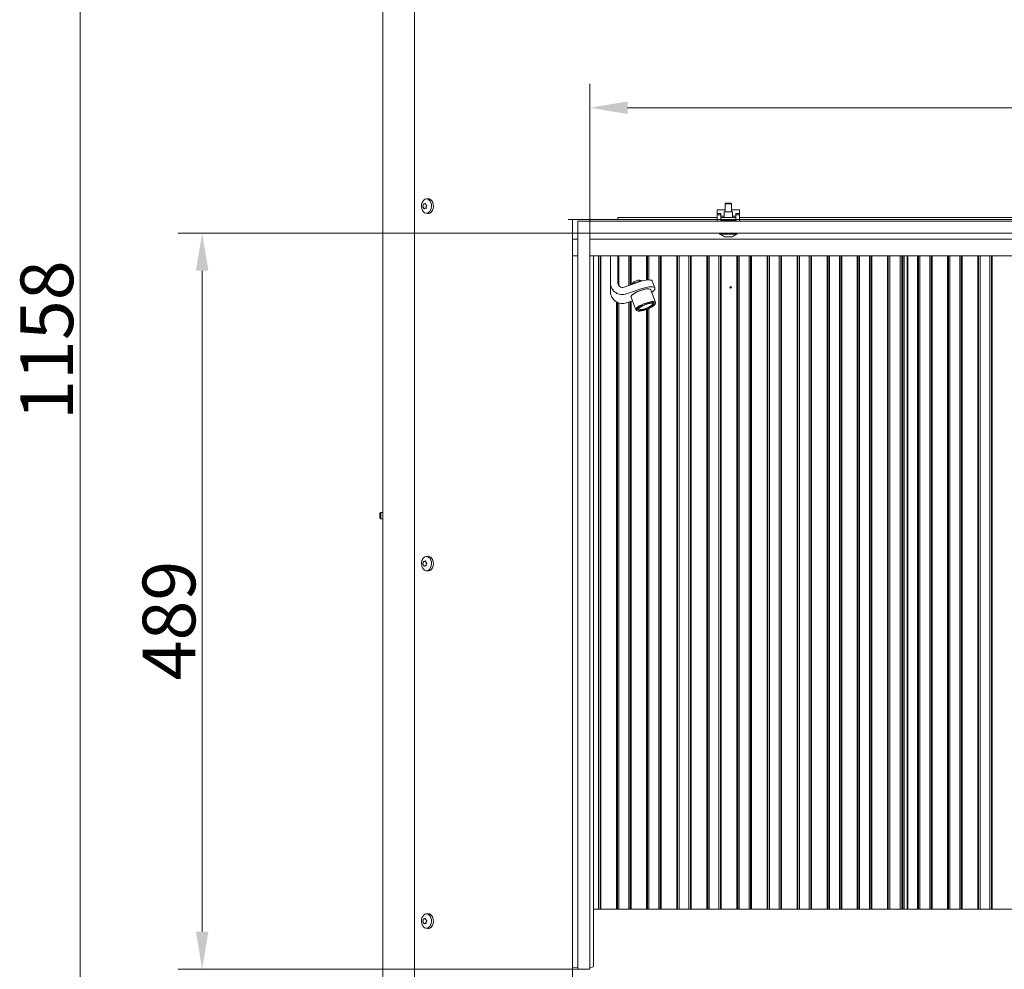
# Model space of a CAD drawing. Extents: x -3796 to -968, y -2254 to 786.
# Drawn here: x -3794 to -3139, y -685 to -54 of the extents above; entities that cross this region are included whole.
import ezdxf

# ---------------------------------------------------------------- set-up
doc = ezdxf.new("R2010")
doc.units = 0
doc.header["$LTSCALE"] = 5
doc.layers.add('LAYER12', color=30, linetype='Continuous')
doc.layers.add('SLD-0', color=7, linetype='Continuous')
doc.styles.add('Brunner 2014', font='arial.ttf', dxfattribs={"height": 35})
doc.dimstyles.new('Brunner 2014', dxfattribs={"dimscale": 5, "dimtxt": 35, "dimasz": 5, "dimexe": 3.175, "dimexo": 0, "dimgap": 0.762, "dimtad": 1, "dimdec": 0, "dimrnd": 1e-08, "dimtxsty": 'Brunner 2014', "dimcen": 0.09, "dimdle": 10, "dimclrd": 7, "dimclre": 7, "dimclrt": 7, "dimadec": 1, "dimazin": 2, "dimtfac": 0.666667, "dimtdec": 0, "dimtmove": 0, "dimatfit": 3, "dimldrblk": 'Filled-1', "dimfxl": 1, "dimtolj": 1, "dimlwd": 5, "dimlwe": 5, "dimarcsym": 0})

# ---------------------------------------------------------------- blocks, each defined once
blk = doc.blocks.new('*D65')
at = {"layer": 'Defpoints', "color": 0, "lineweight": 5}
for p in [(-3422.64, -195.8), (-3672.27, -684.8), (-3422.64, -684.8)]:
    blk.add_point(p, dxfattribs=at)
at = {"layer": 'LAYER12', "color": 7, "linetype": 'Continuous', "lineweight": 5}
for p, q in [((-3422.64, -195.8), (-3688.15, -195.8)), ((-3672.27, -220.8), (-3672.27, -659.8)), ((-3422.64, -684.8), (-3688.15, -684.8))]:
    blk.add_line(p, q, dxfattribs=at)
at = {"layer": 'LAYER12', "color": 7, "lineweight": 5}
for points in [[(-3676.44, -220.8), (-3668.11, -220.8), (-3672.27, -195.8)], [(-3676.44, -659.8), (-3668.11, -659.8), (-3672.27, -684.8)]]:
    blk.add_solid(points, dxfattribs=at)
at = {"layer": 'LAYER12', "color": 7, "lineweight": 5, "insert": (-3711.82, -453.12), "char_height": 35, "attachment_point": 2, "rotation": 90, "style": 'Brunner 2014'}
blk.add_mtext('\\A1;489', dxfattribs=at)
blk = doc.blocks.new('Filled-1')
at = {"color": 0}
for p, q in [((0, 0), (-1, 0.167)), ((-1, 0.167), (-1, -0.167)), ((-1, 0), (0, 0)), ((-1, -0.167), (0, 0))]:
    blk.add_line(p, q, dxfattribs=at)
at = {"color": 0, "flags": 128}
blk.add_lwpolyline([(-1, -0.167), (0, 0), (-1, 0.167), (-1, -0.167)], dxfattribs=at)
at = {"color": 0}
blk.add_solid([(-1, -0.167), (0, 0), (-1, 0.167), (-1, -0.167)], dxfattribs=at)
blk = doc.blocks.new('*D66')
at = {"layer": 'Defpoints', "color": 0, "lineweight": 5}
for p in [(-2769.64, -112.44), (-3414.64, -195.8), (-2769.64, -195.8)]:
    blk.add_point(p, dxfattribs=at)
at = {"layer": 'LAYER12', "color": 7, "linetype": 'Continuous', "lineweight": 5}
for p, q in [((-3414.64, -195.8), (-3414.64, -96.57)), ((-2769.64, -195.8), (-2769.64, -96.57)), ((-3389.64, -112.44), (-2794.64, -112.44))]:
    blk.add_line(p, q, dxfattribs=at)
at = {"layer": 'LAYER12', "color": 7, "lineweight": 5}
for points in [[(-3389.64, -108.28), (-3389.64, -116.61), (-3414.64, -112.44)], [(-2794.64, -108.28), (-2794.64, -116.61), (-2769.64, -112.44)]]:
    blk.add_solid(points, dxfattribs=at)
at = {"layer": 'LAYER12', "color": 7, "lineweight": 5, "insert": (-3097.07, -72.89), "char_height": 35, "attachment_point": 2, "style": 'Brunner 2014'}
blk.add_mtext('\\A1;645', dxfattribs=at)
blk = doc.blocks.new('*D67')
at = {"layer": 'Defpoints', "color": 0, "lineweight": 5}
for p in [(-3753.43, 341.7), (-3531.17, 341.7), (-3546.14, -815.8)]:
    blk.add_point(p, dxfattribs=at)
at = {"layer": 'SLD-0', "color": 7, "linetype": 'Continuous', "lineweight": 5}
for p, q in [((-3531.17, 341.7), (-3769.31, 341.7)), ((-3753.43, -790.8), (-3753.43, 316.7)), ((-3546.14, -815.8), (-3769.31, -815.8))]:
    blk.add_line(p, q, dxfattribs=at)
at = {"layer": 'SLD-0', "color": 7, "lineweight": 5}
for points in [[(-3757.6, 316.7), (-3749.27, 316.7), (-3753.43, 341.7)], [(-3757.6, -790.8), (-3749.27, -790.8), (-3753.43, -815.8)]]:
    blk.add_solid(points, dxfattribs=at)
at = {"layer": 'SLD-0', "color": 7, "lineweight": 5, "insert": (-3792.98, -266.86), "char_height": 35, "attachment_point": 2, "rotation": 90, "style": 'Brunner 2014'}
blk.add_mtext('\\A1;1158', dxfattribs=at)

msp = doc.modelspace()

# ---------------------------------------------------------------- linework, layer by layer
at = {"color": 7, "linetype": 'Continuous', "lineweight": 5}
for p, q in [((-3552.14, -692.8), (-3552.14, 337.2)), ((-3531.09, 340.1), (-3531.09, -691.8)), ((-3524.64, -176.33), (-3524.64, -176.33)), ((-3522.43, -172.93), (-3523.54, -173.06)), ((-3525.44, -177.3), (-3525.44, -177.3)), ((-3525.25, -178.78), (-3525.25, -178.78)), ((-3524.25, -179.28), (-3524.25, -179.28)), ((-3523.64, -176.83), (-3523.64, -176.83)), ((-3523.54, -182.54), (-3522.43, -182.68)), ((-3523.44, -178.3), (-3523.44, -178.3)), ((-3330.14, -180.3), (-3324.74, -180.3)), ((-3330.14, -182.61), (-3330.14, -180.3)), ((-3320.54, -180.3), (-3315.14, -180.3)), ((-3315.14, -180.3), (-3315.14, -182.61)), ((-3396.14, -186.8), (-3429.14, -186.8)), ((-3426.14, -692.8), (-3426.14, -186.8)), ((-3396.14, -186.8), (-3396.14, -185.3)), ((-3396.14, -185.3), (-3395.14, -185.3)), ((-3395.14, -186.8), (-3396.14, -186.8)), ((-3330.14, -185.3), (-3395.14, -185.3)), ((-3330.14, -186.8), (-3395.14, -186.8)), ((-3327.64, -184.55), (-3325.44, -184.55)), ((-3317.64, -185.3), (-3327.64, -185.3)), ((-3327.54, -186.8), (-3327.64, -186.8)), ((-3319.84, -184.55), (-3317.64, -184.55)), ((-3317.64, -186.8), (-3317.74, -186.8)), ((-2869.14, -185.3), (-3315.14, -185.3)), ((-2869.14, -186.8), (-3315.14, -186.8)), ((-3426.14, -199.69), (-3422.64, -199.69)), ((-3414.64, -199.69), (-3100.19, -199.69)), ((-3426.14, -210.8), (-3422.64, -210.8)), ((-3414.64, -210.8), (-2769.64, -210.8)), ((-3412.14, -210.8), (-3412.14, -682.43)), ((-3400.98, -228.92), (-3400.98, -210.8)), ((-3395.98, -228.92), (-3395.98, -210.8)), ((-3206.64, -210.8), (-3206.64, -644.8)), ((-3400.98, -234.77), (-3400.98, -228.92)), ((-3382.5, -228.33), (-3391.95, -231.61)), ((-3385.93, -228.65), (-3386.85, -229.84)), ((-3379.95, -227.35), (-3381.67, -227.03)), ((-3371.45, -232.19), (-3373.16, -227.69)), ((-3380.79, -232.82), (-3390.24, -236.11)), ((-3374.69, -232.93), (-3374.81, -232.88)), ((-3371, -241.79), (-3374.22, -233.34)), ((-3390.24, -241.96), (-3386.42, -240.63)), ((-3387.34, -238.12), (-3387.3, -238.32)), ((-3387.3, -238.32), (-3384.09, -246.77)), ((-3387.17, -237.59), (-3387.22, -237.7)), ((-3370.97, -241.99), (-3371.08, -242.41)), ((-3383.62, -247.18), (-3383.01, -247.42)), ((-3372.85, -242.64), (-3372.97, -242.35)), ((-3371.37, -242.99), (-3371.08, -242.41)), ((-3553.64, -381.25), (-3554.14, -381.75)), ((-3554.14, -384.95), (-3554.14, -381.75)), ((-3554.14, -384.95), (-3553.64, -385.45)), ((-3552.14, -381.25), (-3553.64, -381.25)), ((-3553.64, -385.45), (-3553.64, -381.25)), ((-3553.64, -385.45), (-3552.14, -385.45)), ((-3522.43, -410.43), (-3523.54, -410.56)), ((-3525.44, -414.8), (-3525.44, -414.8)), ((-3525.25, -416.28), (-3525.25, -416.28)), ((-3524.64, -413.83), (-3524.64, -413.83)), ((-3524.25, -416.78), (-3524.25, -416.78)), ((-3523.64, -414.33), (-3523.64, -414.33)), ((-3523.44, -415.8), (-3523.44, -415.8)), ((-3523.54, -420.04), (-3522.43, -420.18)), ((-3412.14, -644.8), (-2772.14, -644.8)), ((-3525.44, -652.3), (-3525.44, -652.3)), ((-3525.25, -653.78), (-3525.25, -653.78)), ((-3524.64, -651.33), (-3524.64, -651.33)), ((-3523.64, -651.83), (-3523.64, -651.83)), ((-3522.43, -647.93), (-3523.54, -648.06)), ((-3523.44, -653.3), (-3523.44, -653.3)), ((-3524.25, -654.28), (-3524.25, -654.28)), ((-3523.54, -657.54), (-3522.43, -657.68)), ((-3422.64, -683.9), (-3426.14, -683.54)), ((-3413.03, -683.42), (-3414.64, -683.59))]:
    msp.add_line(p, q, dxfattribs=at)
at = {"color": 8, "linetype": 'Continuous', "lineweight": 5}
for p, q in [((-3523.55, -179.31), (-3523.63, -179.31)), ((-3408.88, -644.8), (-3408.88, -210.8)), ((-3407.88, -210.8), (-3407.88, -644.8)), ((-3407.32, -644.8), (-3407.32, -210.8)), ((-3395.4, -210.8), (-3395.4, -230.62)), ((-3388.88, -230.54), (-3388.88, -210.8)), ((-3387.88, -210.8), (-3387.88, -230.2)), ((-3387.32, -230), (-3387.32, -210.8)), ((-3376.95, -210.8), (-3376.95, -226.96)), ((-3376.39, -226.9), (-3376.39, -210.8)), ((-3375.4, -210.8), (-3375.4, -226.86)), ((-3368.88, -644.8), (-3368.88, -210.8)), ((-3367.88, -210.8), (-3367.88, -644.8)), ((-3367.32, -644.8), (-3367.32, -210.8)), ((-3356.95, -210.8), (-3356.95, -644.8)), ((-3356.39, -644.8), (-3356.39, -210.8)), ((-3355.4, -210.8), (-3355.4, -644.8)), ((-3348.88, -644.8), (-3348.88, -210.8)), ((-3347.88, -210.8), (-3347.88, -644.8)), ((-3347.32, -644.8), (-3347.32, -210.8)), ((-3336.95, -210.8), (-3336.95, -644.8)), ((-3336.39, -644.8), (-3336.39, -210.8)), ((-3335.4, -210.8), (-3335.4, -644.8)), ((-3328.88, -644.8), (-3328.88, -210.8)), ((-3327.88, -210.8), (-3327.88, -644.8)), ((-3327.32, -644.8), (-3327.32, -210.8)), ((-3316.95, -210.8), (-3316.95, -644.8)), ((-3316.39, -644.8), (-3316.39, -210.8)), ((-3315.4, -210.8), (-3315.4, -644.8)), ((-3308.88, -644.8), (-3308.88, -210.8)), ((-3307.88, -210.8), (-3307.88, -644.8)), ((-3307.32, -644.8), (-3307.32, -210.8)), ((-3296.95, -210.8), (-3296.95, -644.8)), ((-3296.39, -644.8), (-3296.39, -210.8)), ((-3295.4, -210.8), (-3295.4, -644.8)), ((-3288.88, -644.8), (-3288.88, -210.8)), ((-3287.88, -210.8), (-3287.88, -644.8)), ((-3287.32, -644.8), (-3287.32, -210.8)), ((-3276.95, -210.8), (-3276.95, -644.8)), ((-3276.39, -644.8), (-3276.39, -210.8)), ((-3275.4, -210.8), (-3275.4, -644.8)), ((-3268.88, -644.8), (-3268.88, -210.8)), ((-3267.88, -210.8), (-3267.88, -644.8)), ((-3267.32, -644.8), (-3267.32, -210.8)), ((-3256.95, -210.8), (-3256.95, -644.8)), ((-3256.39, -644.8), (-3256.39, -210.8)), ((-3255.4, -210.8), (-3255.4, -644.8)), ((-3248.88, -644.8), (-3248.88, -210.8)), ((-3247.88, -210.8), (-3247.88, -644.8)), ((-3247.32, -644.8), (-3247.32, -210.8)), ((-3236.95, -210.8), (-3236.95, -644.8)), ((-3236.39, -644.8), (-3236.39, -210.8)), ((-3235.4, -210.8), (-3235.4, -644.8)), ((-3228.88, -644.8), (-3228.88, -210.8)), ((-3227.88, -210.8), (-3227.88, -644.8)), ((-3227.32, -644.8), (-3227.32, -210.8)), ((-3216.95, -210.8), (-3216.95, -644.8)), ((-3216.39, -644.8), (-3216.39, -210.8)), ((-3215.4, -210.8), (-3215.4, -644.8)), ((-3208.38, -644.8), (-3208.38, -210.8)), ((-3207.38, -210.8), (-3207.38, -644.8)), ((-3205.88, -644.8), (-3205.88, -210.8)), ((-3203.89, -210.8), (-3203.89, -644.8)), ((-3203.32, -644.8), (-3203.32, -210.8)), ((-3196.95, -210.8), (-3196.95, -644.8)), ((-3196.39, -644.8), (-3196.39, -210.8)), ((-3195.4, -210.8), (-3195.4, -644.8)), ((-3188.88, -644.8), (-3188.88, -210.8)), ((-3187.88, -210.8), (-3187.88, -644.8)), ((-3187.32, -644.8), (-3187.32, -210.8)), ((-3176.95, -210.8), (-3176.95, -644.8)), ((-3176.39, -644.8), (-3176.39, -210.8)), ((-3175.4, -210.8), (-3175.4, -644.8)), ((-3168.88, -644.8), (-3168.88, -210.8)), ((-3167.88, -210.8), (-3167.88, -644.8)), ((-3167.32, -644.8), (-3167.32, -210.8)), ((-3156.95, -210.8), (-3156.95, -644.8)), ((-3156.39, -644.8), (-3156.39, -210.8)), ((-3155.4, -210.8), (-3155.4, -644.8)), ((-3148.88, -644.8), (-3148.88, -210.8)), ((-3147.88, -210.8), (-3147.88, -644.8)), ((-3147.32, -644.8), (-3147.32, -210.8)), ((-3396.95, -241.41), (-3396.95, -644.8)), ((-3396.39, -644.8), (-3396.39, -241.69)), ((-3388.88, -644.8), (-3388.88, -241.48)), ((-3387.88, -241.14), (-3387.88, -644.8)), ((-3387.32, -644.8), (-3387.32, -240.94)), ((-3395.4, -242.06), (-3395.4, -644.8)), ((-3376.95, -246.48), (-3376.95, -644.8)), ((-3376.39, -644.8), (-3376.39, -246.26)), ((-3375.4, -245.84), (-3375.4, -644.8)), ((-3523.55, -416.81), (-3523.63, -416.81)), ((-3523.55, -654.31), (-3523.63, -654.31))]:
    msp.add_line(p, q, dxfattribs=at)
at = {"color": 7, "linetype": 'Continuous', "lineweight": 5, "flags": 128}
for points in [[(-3521.06, -181.42), (-3521.83, -182.12), (-3522.7, -182.5), (-3523.62, -182.53), (-3524.51, -182.21), (-3525.3, -181.56), (-3525.94, -180.64), (-3526.38, -179.5), (-3526.59, -178.24), (-3526.55, -176.95), (-3526.26, -175.72), (-3525.75, -174.64), (-3525.06, -173.8), (-3524.23, -173.25), (-3523.32, -173.05), (-3522.41, -173.19), (-3521.56, -173.68), (-3520.84, -174.47), (-3520.29, -175.51), (-3519.96, -176.72), (-3519.88, -178.01), (-3520.05, -179.29), (-3520.45, -180.45), (-3521.06, -181.42)], [(-3522.39, -172.92), (-3522.17, -172.9), (-3521.23, -173.05), (-3520.36, -173.56), (-3519.61, -174.37), (-3519.05, -175.45), (-3518.71, -176.69), (-3518.62, -178.02), (-3518.79, -179.33), (-3519.21, -180.53), (-3519.83, -181.53)], [(-3373.16, -227.69), (-3373.29, -227.47), (-3373.82, -227.11), (-3374.69, -226.91), (-3375.86, -226.87), (-3377.28, -227), (-3378.91, -227.3), (-3380.67, -227.74), (-3382.5, -228.33)], [(-3374.22, -233.34), (-3374.35, -233.14), (-3374.83, -232.88), (-3375.62, -232.77), (-3376.66, -232.8), (-3377.9, -232.99), (-3379.29, -233.33), (-3380.76, -233.79), (-3382.22, -234.35), (-3383.61, -234.98), (-3384.86, -235.66), (-3385.9, -236.35), (-3386.69, -237.01), (-3387.17, -237.61), (-3387.34, -238.12)], [(-3387.17, -237.59), (-3387.1, -237.47), (-3386.59, -236.85), (-3385.76, -236.17), (-3384.66, -235.47), (-3383.36, -234.78), (-3381.92, -234.15), (-3380.42, -233.6), (-3378.93, -233.16), (-3377.55, -232.87), (-3376.34, -232.73), (-3375.38, -232.75), (-3374.81, -232.88)], [(-3373.55, -235.09), (-3372.98, -234.65), (-3372.11, -233.84), (-3371.58, -233.11), (-3371.4, -232.47), (-3371.58, -231.96), (-3372.11, -231.6), (-3372.98, -231.4), (-3374.15, -231.36), (-3375.57, -231.49), (-3377.2, -231.79), (-3378.96, -232.24), (-3380.79, -232.82)], [(-3383.62, -247.18), (-3383.96, -246.97), (-3384.12, -246.57), (-3383.96, -246.06), (-3383.47, -245.45), (-3382.69, -244.79), (-3381.64, -244.11), (-3380.4, -243.43), (-3379.01, -242.79), (-3377.54, -242.23), (-3376.08, -241.77), (-3374.69, -241.44), (-3373.44, -241.25), (-3372.4, -241.21), (-3371.62, -241.33), (-3371.13, -241.59), (-3370.97, -241.99), (-3370.97, -241.99)], [(-3371.26, -242.6), (-3371.43, -242.22), (-3371.91, -241.98), (-3372.69, -241.88), (-3373.73, -241.93), (-3374.95, -242.14), (-3376.31, -242.49), (-3377.73, -242.95), (-3379.12, -243.52), (-3380.43, -244.15), (-3381.56, -244.8), (-3382.48, -245.46), (-3383.11, -246.08), (-3383.44, -246.62), (-3383.44, -247.06), (-3383.11, -247.38), (-3382.48, -247.55), (-3381.56, -247.57), (-3380.43, -247.44), (-3379.12, -247.16), (-3377.73, -246.75), (-3376.31, -246.23), (-3374.95, -245.63), (-3373.73, -244.98), (-3372.69, -244.32), (-3371.91, -243.68), (-3371.43, -243.1), (-3371.26, -242.6)], [(-3372.2, -242.93), (-3372.38, -243.41), (-3372.9, -243.98), (-3373.72, -244.59), (-3374.79, -245.22), (-3376.04, -245.82), (-3377.37, -246.34), (-3378.71, -246.75), (-3379.96, -247.02), (-3381.03, -247.14), (-3381.85, -247.09), (-3382.36, -246.88), (-3382.54, -246.53), (-3382.36, -246.05), (-3381.85, -245.48), (-3381.03, -244.86), (-3379.96, -244.24), (-3378.71, -243.64), (-3377.37, -243.12), (-3376.04, -242.71), (-3374.79, -242.44), (-3373.72, -242.32), (-3372.9, -242.37), (-3372.38, -242.57), (-3372.2, -242.93)], [(-3382.24, -245.88), (-3382.2, -246.1), (-3381.85, -246.36), (-3381.19, -246.47), (-3380.25, -246.42), (-3379.12, -246.2), (-3377.86, -245.85), (-3376.59, -245.38), (-3375.38, -244.83), (-3374.34, -244.23), (-3373.53, -243.64), (-3373.02, -243.1), (-3372.85, -242.64), (-3372.85, -242.64)], [(-3521.06, -418.92), (-3521.83, -419.62), (-3522.7, -420), (-3523.62, -420.03), (-3524.51, -419.71), (-3525.3, -419.06), (-3525.94, -418.14), (-3526.38, -417), (-3526.59, -415.74), (-3526.55, -414.45), (-3526.26, -413.22), (-3525.75, -412.14), (-3525.06, -411.3), (-3524.23, -410.75), (-3523.32, -410.55), (-3522.41, -410.69), (-3521.56, -411.18), (-3520.84, -411.97), (-3520.29, -413.01), (-3519.96, -414.22), (-3519.88, -415.51), (-3520.05, -416.79), (-3520.45, -417.95), (-3521.06, -418.92)], [(-3522.39, -410.42), (-3522.17, -410.4), (-3521.23, -410.55), (-3520.36, -411.06), (-3519.61, -411.87), (-3519.05, -412.95), (-3518.71, -414.19), (-3518.62, -415.52), (-3518.79, -416.83), (-3519.21, -418.03), (-3519.83, -419.03)], [(-3521.06, -656.42), (-3521.83, -657.12), (-3522.7, -657.5), (-3523.62, -657.53), (-3524.51, -657.21), (-3525.3, -656.56), (-3525.94, -655.64), (-3526.38, -654.5), (-3526.59, -653.24), (-3526.55, -651.95), (-3526.26, -650.72), (-3525.75, -649.64), (-3525.06, -648.8), (-3524.23, -648.25), (-3523.32, -648.05), (-3522.41, -648.19), (-3521.56, -648.68), (-3520.84, -649.47), (-3520.29, -650.51), (-3519.96, -651.72), (-3519.88, -653.01), (-3520.05, -654.29), (-3520.45, -655.45), (-3521.06, -656.42)], [(-3522.39, -647.92), (-3522.17, -647.9), (-3521.23, -648.05), (-3520.36, -648.56), (-3519.61, -649.37), (-3519.05, -650.45), (-3518.71, -651.69), (-3518.62, -653.02), (-3518.79, -654.33), (-3519.21, -655.53), (-3519.83, -656.53)]]:
    msp.add_lwpolyline(points, dxfattribs=at)
at = {"color": 7, "linetype": 'Continuous', "lineweight": 5}
msp.add_circle((-3321.14, -231.8), 0.488, dxfattribs=at)
for centre, radius, start, end in [((-3522.14, -179.83), 2.87, 265.07761, 323.61442), ((-3393.04, -228.67), 7.95, 181.79649, 290.59151), ((-3393, -228.82), 2.98, 181.8789, 290.5091), ((-3377.54, -244.59), 17.36, 94.11813, 121.06968), ((-3381.93, -232.75), 5.73, 87.37209, 134.30268), ((-3393.02, -234.5), 7.96, 181.93416, 290.45384), ((-3522.14, -417.33), 2.87, 265.07761, 323.61442), ((-3522.14, -654.83), 2.87, 265.07761, 323.61442), ((-3413.14, -682.43), 1, 276, 0)]:
    msp.add_arc(centre, radius, start, end, dxfattribs=at)
for points, knots in [([(-3525.44, -177.3), (-3525.42, -177.21), (-3525.38, -177.04), (-3525.34, -176.77), (-3525.33, -176.59), (-3525.32, -176.51)], [0, 0, 0, 0, 0.3392563, 0.6886114, 1, 1, 1, 1]), ([(-3525.32, -176.51), (-3525.31, -176.49), (-3525.31, -176.44), (-3525.28, -176.38), (-3525.25, -176.33), (-3525.21, -176.3), (-3525.17, -176.29), (-3525.15, -176.29), (-3525.14, -176.3)], [0, 0, 0, 0, 0.173551, 0.347889, 0.518434, 0.685848, 0.853527, 1, 1, 1, 1]), ([(-3525.14, -176.3), (-3525.09, -176.32), (-3524.99, -176.36), (-3524.82, -176.37), (-3524.7, -176.34), (-3524.64, -176.33)], [0, 0, 0, 0, 0.3395524, 0.6886993, 1, 1, 1, 1]), ([(-3524.64, -176.33), (-3524.57, -176.31), (-3524.44, -176.27), (-3524.25, -176.16), (-3524.12, -176.06), (-3524.06, -176.01)], [0, 0, 0, 0, 0.339256, 0.68861, 1, 1, 1, 1]), ([(-3524.06, -176.01), (-3524.04, -176), (-3524.01, -175.98), (-3523.96, -175.97), (-3523.91, -175.98), (-3523.87, -176.02), (-3523.85, -176.07), (-3523.84, -176.11), (-3523.84, -176.12)], [0, 0, 0, 0, 0.173655, 0.347991, 0.518533, 0.685946, 0.853626, 1, 1, 1, 1]), ([(-3523.84, -176.12), (-3523.83, -176.21), (-3523.82, -176.38), (-3523.75, -176.62), (-3523.67, -176.76), (-3523.64, -176.83)], [0, 0, 0, 0, 0.3395648, 0.6887252, 1, 1, 1, 1]), ([(-3525.64, -178.3), (-3525.65, -178.29), (-3525.67, -178.27), (-3525.7, -178.21), (-3525.71, -178.15), (-3525.71, -178.08), (-3525.7, -178.02), (-3525.69, -177.99), (-3525.68, -177.98)], [0, 0, 0, 0, 0.1736021, 0.347939, 0.5184828, 0.6858959, 0.8535759, 1, 1, 1, 1]), ([(-3525.68, -177.98), (-3525.65, -177.91), (-3525.59, -177.78), (-3525.51, -177.55), (-3525.47, -177.38), (-3525.44, -177.3)], [0, 0, 0, 0, 0.339577, 0.688751, 1, 1, 1, 1]), ([(-3525.25, -178.78), (-3525.29, -178.71), (-3525.38, -178.57), (-3525.51, -178.41), (-3525.6, -178.34), (-3525.64, -178.3)], [0, 0, 0, 0, 0.339274, 0.688649, 1, 1, 1, 1]), ([(-3524.93, -179.48), (-3524.96, -179.4), (-3525.02, -179.22), (-3525.13, -178.98), (-3525.21, -178.84), (-3525.25, -178.78)], [0, 0, 0, 0, 0.339565, 0.688725, 1, 1, 1, 1]), ([(-3524.71, -179.59), (-3524.72, -179.6), (-3524.74, -179.63), (-3524.78, -179.63), (-3524.83, -179.62), (-3524.87, -179.59), (-3524.91, -179.54), (-3524.92, -179.5), (-3524.93, -179.48)], [0, 0, 0, 0, 0.173655, 0.347991, 0.518533, 0.685946, 0.853626, 1, 1, 1, 1]), ([(-3524.25, -179.28), (-3524.31, -179.3), (-3524.44, -179.34), (-3524.59, -179.45), (-3524.67, -179.55), (-3524.71, -179.59)], [0, 0, 0, 0, 0.339256, 0.68861, 1, 1, 1, 1]), ([(-3523.63, -179.31), (-3523.7, -179.29), (-3523.85, -179.25), (-3524.06, -179.24), (-3524.19, -179.27), (-3524.25, -179.28)], [0, 0, 0, 0, 0.3395524, 0.6886993, 1, 1, 1, 1]), ([(-3523.64, -176.83), (-3523.59, -176.9), (-3523.5, -177.03), (-3523.32, -177.19), (-3523.19, -177.27), (-3523.13, -177.31)], [0, 0, 0, 0, 0.339274, 0.688649, 1, 1, 1, 1]), ([(-3523.45, -179.1), (-3523.45, -179.12), (-3523.44, -179.16), (-3523.45, -179.23), (-3523.48, -179.28), (-3523.53, -179.31), (-3523.58, -179.32), (-3523.61, -179.31), (-3523.63, -179.31)], [0, 0, 0, 0, 0.1735505, 0.347889, 0.5184341, 0.6858476, 0.8535271, 1, 1, 1, 1]), ([(-3523.44, -178.3), (-3523.46, -178.39), (-3523.5, -178.57), (-3523.5, -178.84), (-3523.46, -179.01), (-3523.45, -179.1)], [0, 0, 0, 0, 0.3392563, 0.6886114, 1, 1, 1, 1]), ([(-3523.08, -177.63), (-3523.14, -177.7), (-3523.25, -177.83), (-3523.37, -178.06), (-3523.42, -178.23), (-3523.44, -178.3)], [0, 0, 0, 0, 0.3395769, 0.6887506, 1, 1, 1, 1]), ([(-3523.13, -177.31), (-3523.11, -177.32), (-3523.07, -177.34), (-3523.04, -177.39), (-3523.02, -177.46), (-3523.03, -177.52), (-3523.05, -177.58), (-3523.07, -177.62), (-3523.08, -177.63)], [0, 0, 0, 0, 0.173602, 0.347939, 0.518483, 0.685896, 0.853576, 1, 1, 1, 1]), ([(-3525.64, -415.8), (-3525.65, -415.79), (-3525.67, -415.77), (-3525.7, -415.71), (-3525.71, -415.65), (-3525.71, -415.58), (-3525.7, -415.52), (-3525.69, -415.49), (-3525.68, -415.48)], [0, 0, 0, 0, 0.173602, 0.347939, 0.518483, 0.685896, 0.853576, 1, 1, 1, 1]), ([(-3525.68, -415.48), (-3525.65, -415.41), (-3525.59, -415.28), (-3525.51, -415.05), (-3525.47, -414.88), (-3525.44, -414.8)], [0, 0, 0, 0, 0.339577, 0.688751, 1, 1, 1, 1]), ([(-3525.25, -416.28), (-3525.29, -416.21), (-3525.38, -416.07), (-3525.51, -415.91), (-3525.6, -415.84), (-3525.64, -415.8)], [0, 0, 0, 0, 0.339274, 0.688649, 1, 1, 1, 1]), ([(-3525.44, -414.8), (-3525.42, -414.71), (-3525.38, -414.54), (-3525.34, -414.27), (-3525.33, -414.09), (-3525.32, -414.01)], [0, 0, 0, 0, 0.3392563, 0.6886114, 1, 1, 1, 1]), ([(-3525.32, -414.01), (-3525.31, -413.99), (-3525.31, -413.94), (-3525.28, -413.88), (-3525.25, -413.83), (-3525.21, -413.8), (-3525.17, -413.79), (-3525.15, -413.79), (-3525.14, -413.8)], [0, 0, 0, 0, 0.173551, 0.347889, 0.518434, 0.685848, 0.853527, 1, 1, 1, 1]), ([(-3524.93, -416.98), (-3524.96, -416.9), (-3525.02, -416.72), (-3525.13, -416.48), (-3525.21, -416.34), (-3525.25, -416.28)], [0, 0, 0, 0, 0.339565, 0.688725, 1, 1, 1, 1]), ([(-3525.14, -413.8), (-3525.09, -413.82), (-3524.99, -413.86), (-3524.82, -413.87), (-3524.7, -413.84), (-3524.64, -413.83)], [0, 0, 0, 0, 0.339552, 0.688699, 1, 1, 1, 1]), ([(-3524.71, -417.09), (-3524.72, -417.1), (-3524.74, -417.13), (-3524.78, -417.13), (-3524.83, -417.12), (-3524.87, -417.09), (-3524.91, -417.04), (-3524.92, -417), (-3524.93, -416.98)], [0, 0, 0, 0, 0.173655, 0.347991, 0.518533, 0.685946, 0.853626, 1, 1, 1, 1]), ([(-3524.25, -416.78), (-3524.31, -416.8), (-3524.44, -416.84), (-3524.59, -416.95), (-3524.67, -417.05), (-3524.71, -417.09)], [0, 0, 0, 0, 0.339256, 0.68861, 1, 1, 1, 1]), ([(-3524.64, -413.83), (-3524.57, -413.81), (-3524.44, -413.77), (-3524.25, -413.66), (-3524.12, -413.56), (-3524.06, -413.51)], [0, 0, 0, 0, 0.339256, 0.68861, 1, 1, 1, 1]), ([(-3523.63, -416.81), (-3523.7, -416.79), (-3523.85, -416.75), (-3524.06, -416.74), (-3524.19, -416.77), (-3524.25, -416.78)], [0, 0, 0, 0, 0.339552, 0.688699, 1, 1, 1, 1]), ([(-3524.06, -413.51), (-3524.04, -413.5), (-3524.01, -413.48), (-3523.96, -413.47), (-3523.91, -413.48), (-3523.87, -413.52), (-3523.85, -413.57), (-3523.84, -413.61), (-3523.84, -413.62)], [0, 0, 0, 0, 0.173655, 0.347991, 0.518533, 0.685946, 0.853626, 1, 1, 1, 1]), ([(-3523.84, -413.62), (-3523.83, -413.71), (-3523.82, -413.88), (-3523.75, -414.12), (-3523.67, -414.26), (-3523.64, -414.33)], [0, 0, 0, 0, 0.339565, 0.688725, 1, 1, 1, 1]), ([(-3523.64, -414.33), (-3523.59, -414.4), (-3523.5, -414.53), (-3523.32, -414.69), (-3523.19, -414.77), (-3523.13, -414.81)], [0, 0, 0, 0, 0.339274, 0.688649, 1, 1, 1, 1]), ([(-3523.45, -416.6), (-3523.45, -416.62), (-3523.44, -416.66), (-3523.45, -416.73), (-3523.48, -416.78), (-3523.53, -416.81), (-3523.58, -416.82), (-3523.61, -416.81), (-3523.63, -416.81)], [0, 0, 0, 0, 0.173551, 0.347889, 0.518434, 0.685848, 0.853527, 1, 1, 1, 1]), ([(-3523.44, -415.8), (-3523.46, -415.89), (-3523.5, -416.07), (-3523.5, -416.34), (-3523.46, -416.51), (-3523.45, -416.6)], [0, 0, 0, 0, 0.339256, 0.688611, 1, 1, 1, 1]), ([(-3523.08, -415.13), (-3523.14, -415.2), (-3523.25, -415.33), (-3523.37, -415.56), (-3523.42, -415.73), (-3523.44, -415.8)], [0, 0, 0, 0, 0.339577, 0.688751, 1, 1, 1, 1]), ([(-3523.13, -414.81), (-3523.11, -414.82), (-3523.07, -414.84), (-3523.04, -414.89), (-3523.02, -414.96), (-3523.03, -415.02), (-3523.05, -415.08), (-3523.07, -415.12), (-3523.08, -415.13)], [0, 0, 0, 0, 0.173602, 0.347939, 0.518483, 0.685896, 0.853576, 1, 1, 1, 1]), ([(-3525.64, -653.3), (-3525.65, -653.29), (-3525.67, -653.27), (-3525.7, -653.21), (-3525.71, -653.15), (-3525.71, -653.08), (-3525.7, -653.02), (-3525.69, -652.99), (-3525.68, -652.98)], [0, 0, 0, 0, 0.173602, 0.347939, 0.518483, 0.685896, 0.853576, 1, 1, 1, 1]), ([(-3525.68, -652.98), (-3525.65, -652.91), (-3525.59, -652.78), (-3525.51, -652.55), (-3525.47, -652.38), (-3525.44, -652.3)], [0, 0, 0, 0, 0.339577, 0.688751, 1, 1, 1, 1]), ([(-3525.25, -653.78), (-3525.29, -653.71), (-3525.38, -653.57), (-3525.51, -653.41), (-3525.6, -653.34), (-3525.64, -653.3)], [0, 0, 0, 0, 0.339274, 0.688649, 1, 1, 1, 1]), ([(-3525.44, -652.3), (-3525.42, -652.21), (-3525.38, -652.04), (-3525.34, -651.77), (-3525.33, -651.59), (-3525.32, -651.51)], [0, 0, 0, 0, 0.339256, 0.688611, 1, 1, 1, 1]), ([(-3525.32, -651.51), (-3525.31, -651.49), (-3525.31, -651.44), (-3525.28, -651.38), (-3525.25, -651.33), (-3525.21, -651.3), (-3525.17, -651.29), (-3525.15, -651.29), (-3525.14, -651.3)], [0, 0, 0, 0, 0.173551, 0.347889, 0.518434, 0.685848, 0.853527, 1, 1, 1, 1]), ([(-3524.93, -654.48), (-3524.96, -654.4), (-3525.02, -654.22), (-3525.13, -653.98), (-3525.21, -653.84), (-3525.25, -653.78)], [0, 0, 0, 0, 0.339565, 0.688725, 1, 1, 1, 1]), ([(-3525.14, -651.3), (-3525.09, -651.32), (-3524.99, -651.36), (-3524.82, -651.37), (-3524.7, -651.34), (-3524.64, -651.33)], [0, 0, 0, 0, 0.3395524, 0.6886993, 1, 1, 1, 1]), ([(-3524.64, -651.33), (-3524.57, -651.31), (-3524.44, -651.27), (-3524.25, -651.16), (-3524.12, -651.06), (-3524.06, -651.01)], [0, 0, 0, 0, 0.3392556, 0.68861, 1, 1, 1, 1]), ([(-3524.06, -651.01), (-3524.04, -651), (-3524.01, -650.98), (-3523.96, -650.97), (-3523.91, -650.98), (-3523.87, -651.02), (-3523.85, -651.07), (-3523.84, -651.11), (-3523.84, -651.12)], [0, 0, 0, 0, 0.173655, 0.347991, 0.518533, 0.685946, 0.853626, 1, 1, 1, 1]), ([(-3523.84, -651.12), (-3523.83, -651.21), (-3523.82, -651.38), (-3523.75, -651.62), (-3523.67, -651.76), (-3523.64, -651.83)], [0, 0, 0, 0, 0.339565, 0.688725, 1, 1, 1, 1]), ([(-3523.64, -651.83), (-3523.59, -651.9), (-3523.5, -652.03), (-3523.32, -652.19), (-3523.19, -652.27), (-3523.13, -652.31)], [0, 0, 0, 0, 0.339274, 0.688649, 1, 1, 1, 1]), ([(-3523.45, -654.1), (-3523.45, -654.12), (-3523.44, -654.16), (-3523.45, -654.23), (-3523.48, -654.28), (-3523.53, -654.31), (-3523.58, -654.32), (-3523.61, -654.31), (-3523.63, -654.31)], [0, 0, 0, 0, 0.173551, 0.347889, 0.518434, 0.685848, 0.853527, 1, 1, 1, 1]), ([(-3523.44, -653.3), (-3523.46, -653.39), (-3523.5, -653.57), (-3523.5, -653.84), (-3523.46, -654.01), (-3523.45, -654.1)], [0, 0, 0, 0, 0.339256, 0.688611, 1, 1, 1, 1]), ([(-3523.08, -652.63), (-3523.14, -652.7), (-3523.25, -652.83), (-3523.37, -653.06), (-3523.42, -653.23), (-3523.44, -653.3)], [0, 0, 0, 0, 0.3395769, 0.6887506, 1, 1, 1, 1]), ([(-3523.13, -652.31), (-3523.11, -652.32), (-3523.07, -652.34), (-3523.04, -652.39), (-3523.02, -652.46), (-3523.03, -652.52), (-3523.05, -652.58), (-3523.07, -652.62), (-3523.08, -652.63)], [0, 0, 0, 0, 0.1736021, 0.347939, 0.5184828, 0.6858959, 0.8535759, 1, 1, 1, 1]), ([(-3524.71, -654.59), (-3524.72, -654.6), (-3524.74, -654.63), (-3524.78, -654.63), (-3524.83, -654.62), (-3524.87, -654.59), (-3524.91, -654.54), (-3524.92, -654.5), (-3524.93, -654.48)], [0, 0, 0, 0, 0.1736553, 0.3479906, 0.518533, 0.6859457, 0.8536264, 1, 1, 1, 1]), ([(-3524.25, -654.28), (-3524.31, -654.3), (-3524.44, -654.34), (-3524.59, -654.45), (-3524.67, -654.55), (-3524.71, -654.59)], [0, 0, 0, 0, 0.339256, 0.68861, 1, 1, 1, 1]), ([(-3523.63, -654.31), (-3523.7, -654.29), (-3523.85, -654.25), (-3524.06, -654.24), (-3524.19, -654.27), (-3524.25, -654.28)], [0, 0, 0, 0, 0.339552, 0.688699, 1, 1, 1, 1])]:
    msp.add_open_spline(points, degree=3, knots=knots, dxfattribs=at)
at = {"layer": 'LAYER12', "linetype": 'Continuous', "lineweight": 5}
for p, q in [((-3324.24, -175.8), (-3324.74, -176.3)), ((-3324.74, -176.3), (-3324.74, -181.7)), ((-3324.74, -176.3), (-3320.54, -176.3)), ((-3324.24, -175.8), (-3321.04, -175.8)), ((-3320.54, -176.3), (-3321.04, -175.8)), ((-3320.54, -181.7), (-3320.54, -176.3)), ((-3327.64, -182.61), (-3330.14, -182.61)), ((-3330.14, -183.61), (-3330.14, -182.61)), ((-3327.64, -183.61), (-3327.64, -182.61)), ((-3325.44, -181.7), (-3325.44, -185.3)), ((-3319.84, -181.7), (-3325.44, -181.7)), ((-3319.84, -185.3), (-3319.84, -181.7)), ((-3315.14, -182.61), (-3317.64, -182.61)), ((-3317.64, -182.61), (-3317.64, -183.61)), ((-3315.14, -182.61), (-3315.14, -183.61)), ((-3422.64, -187.8), (-3422.64, -195.8)), ((-3422.64, -187.8), (-2761.64, -187.8)), ((-3330.14, -186.8), (-3330.14, -183.61)), ((-3327.64, -183.61), (-3330.14, -183.61)), ((-3330.14, -186.8), (-3330.14, -187.8)), ((-3327.64, -186.8), (-3330.14, -186.8)), ((-3327.64, -186.8), (-3327.64, -183.61)), ((-3327.64, -187.3), (-3327.64, -186.8)), ((-3327.54, -187.18), (-3327.64, -187.18)), ((-3327.64, -187.21), (-3324.74, -187.21)), ((-3327.64, -187.3), (-3317.64, -187.3)), ((-3327.54, -186.7), (-3327.54, -187.18)), ((-3327.54, -186.7), (-3317.74, -186.7)), ((-3317.74, -187.18), (-3327.54, -187.18)), ((-3324.74, -187.18), (-3324.74, -187.3)), ((-3320.54, -187.3), (-3320.54, -187.18)), ((-3320.54, -187.21), (-3317.64, -187.21)), ((-3317.74, -187.18), (-3317.74, -186.7)), ((-3317.64, -187.18), (-3317.74, -187.18)), ((-3317.64, -183.61), (-3317.64, -186.8)), ((-3315.14, -183.61), (-3317.64, -183.61)), ((-3317.64, -186.8), (-3317.64, -187.3)), ((-3315.14, -186.8), (-3317.64, -186.8)), ((-3315.14, -183.61), (-3315.14, -186.8)), ((-3315.14, -187.8), (-3315.14, -186.8)), ((-3414.64, -195.8), (-3422.64, -195.8)), ((-3422.64, -195.8), (-3422.64, -684.8)), ((-3422.64, -195.8), (-2761.64, -195.8)), ((-3414.64, -195.8), (-3414.64, -684.8)), ((-3328.54, -195.8), (-3328.54, -196.35)), ((-3316.74, -196.35), (-3316.74, -195.8)), ((-3328.54, -196.35), (-3316.74, -196.35)), ((-3327.94, -196.35), (-3325.14, -198.3)), ((-3325.14, -198.3), (-3320.14, -198.3)), ((-3320.14, -198.3), (-3317.34, -196.35)), ((-3414.64, -684.8), (-3422.64, -684.8))]:
    msp.add_line(p, q, dxfattribs=at)

# ---------------------------------------------------------------- dimensions: what is measured, and where the dimension line sits
at = {"layer": 'LAYER12', "lineweight": 5}
dim = msp.add_linear_dim(base=(-2769.64, -112.44), p1=(-3414.64, -195.8), p2=(-2769.64, -195.8), dimstyle='Brunner 2014', dxfattribs=at)
dim.commit()
dim.dimension.update_dxf_attribs({"geometry": '*D66', "text_midpoint": (-3097.07, -112.44), "dimtype": 160})
dim = msp.add_linear_dim(base=(-3672.27, -684.8), p1=(-3422.64, -195.8), p2=(-3422.64, -684.8), angle=90, dimstyle='Brunner 2014', dxfattribs=at)
dim.commit()
dim.dimension.update_dxf_attribs({"geometry": '*D65', "text_midpoint": (-3672.27, -453.12), "dimtype": 160})
at = {"layer": 'SLD-0', "lineweight": 5}
dim = msp.add_linear_dim(base=(-3753.43341753, 341.69703083), p1=(-3546.13643689, -815.80296917), p2=(-3531.17197079, 341.69703083), angle=90, dimstyle='Brunner 2014', dxfattribs=at)
dim.commit()
dim.dimension.update_dxf_attribs({"geometry": '*D67', "text_midpoint": (-3753.43341753, -266.8640208), "dimtype": 160})

doc.saveas('drawing.dxf')
